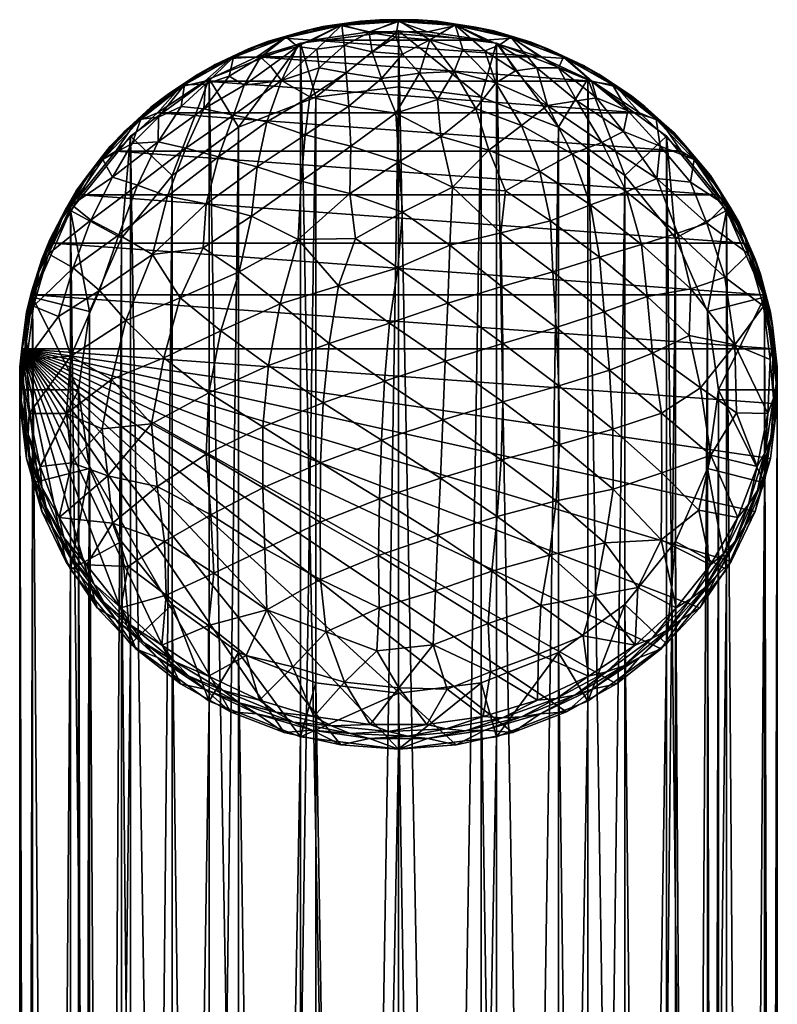
# Model space of a CAD drawing. Units: inches. Extents: x -9.8 to 9.8, y -11.6 to 10.6.
# Drawn here: x 6 to 6.7, y 9.7 to 10.6 of the extents above; entities that cross this region are included whole.
import ezdxf

# ---------------------------------------------------------------- set-up
doc = ezdxf.new("R2010")
doc.units = ezdxf.units.IN
doc.header["$LTSCALE"] = 0.03937
doc.header["$MEASUREMENT"] = 0
doc.layers.add('A-FURN-3-BODY', color=16, linetype='Continuous')

msp = doc.modelspace()

# ---------------------------------------------------------------- meshes
at = {"layer": 'A-FURN-3-BODY'}
mesh = msp.add_polyface(dxfattribs=at)
corners = [(6.51041, 10.60677, 31.93394), (6.2455, 10.60677, 31.93394), (6.29722, 10.62229, 31.92873), (6.45869, 10.62229, 31.92873), (6.35083, 10.63014, 31.9261), (6.32386, 10.63604, 31.95346), (6.34236, 10.63999, 31.96019), (6.37795, 10.63997, 31.95214), (6.39634, 10.64124, 31.95977), (6.22073, 10.60509, 31.96385), (6.23777, 10.61422, 31.96884), (6.27104, 10.62432, 31.9574), (6.28902, 10.63091, 31.96324), (6.37795, 10.64067, 31.97486), (6.36049, 10.64152, 31.96743), (6.32487, 10.63681, 31.97616), (6.3072, 10.6351, 31.96958), (6.27302, 10.62531, 31.98002), (6.25549, 10.62104, 31.9743), (6.22364, 10.60644, 31.98635), (6.20645, 10.59955, 31.98151), (6.3504, 10.62959, 32.00725), (6.37546, 10.62545, 32.02077), (6.24882, 10.60641, 32.01324), (6.23347, 10.58039, 32.0559), (6.25822, 10.5982, 32.03934), (6.28345, 10.61651, 32.01389), (6.26839, 10.58449, 32.07126), (6.30144, 10.61391, 32.03014), (6.30368, 10.59643, 32.06645), (6.32714, 10.61753, 32.03176), (6.32902, 10.59175, 32.08203), (6.35319, 10.61134, 32.05077), (6.36195, 10.58659, 32.09502), (6.38176, 10.60919, 32.05665), (6.21967, 10.58865, 32.02758), (6.19688, 10.58395, 31.9416)]
mesh.append_faces([[corners[k] for k in face] for face in [(0, 1, 2), (3, 2, 4), (5, 6, 7), (7, 6, 8), (9, 10, 11), (11, 10, 12), (11, 12, 5), (5, 12, 6), (13, 14, 15), (15, 14, 16), (15, 16, 17), (17, 16, 18), (17, 18, 19), (19, 18, 20), (10, 20, 18), (10, 18, 12), (12, 18, 16), (12, 16, 6), (6, 16, 14), (6, 14, 8), (15, 21, 13), (13, 21, 22), (23, 24, 25), (23, 25, 26), (26, 25, 27), (26, 27, 28), (28, 27, 29), (28, 29, 30), (30, 29, 31), (30, 31, 32), (32, 31, 33), (32, 33, 34), (17, 26, 15), (15, 26, 28), (15, 28, 30), (26, 17, 23), (23, 17, 19), (23, 19, 35), (21, 15, 30), (34, 22, 32), (32, 22, 21), (32, 21, 30), (7, 4, 5), (5, 4, 2), (5, 2, 11), (11, 2, 1), (11, 1, 9), (9, 1, 36)]])
mesh = msp.add_polyface(dxfattribs=at)
corners = [(6.55902, 10.58395, 31.9416), (6.2455, 10.60677, 31.93394), (6.51041, 10.60677, 31.93394), (6.29722, 10.62229, 31.92873), (6.45869, 10.62229, 31.92873), (6.35083, 10.63014, 31.9261), (6.40508, 10.63014, 31.9261), (6.37795, 10.63997, 31.95214), (6.39634, 10.64124, 31.95977), (6.43204, 10.63604, 31.95346), (6.44992, 10.63467, 31.96198), (6.48486, 10.62432, 31.9574), (6.50192, 10.62041, 31.96676), (6.53518, 10.60509, 31.96385), (6.551, 10.5988, 31.97401), (6.43104, 10.63681, 31.97616), (6.41416, 10.64015, 31.96789), (6.37795, 10.64067, 31.97486), (6.36049, 10.64152, 31.96743), (6.53226, 10.60644, 31.98635), (6.51779, 10.61441, 31.97652), (6.48288, 10.62531, 31.98002), (6.46701, 10.63105, 31.97094), (6.37546, 10.62545, 32.02077), (6.40736, 10.62267, 32.02491), (6.38176, 10.60919, 32.05665), (6.39774, 10.59161, 32.08685), (6.36195, 10.58659, 32.09502), (6.50739, 10.59644, 32.03598), (6.54488, 10.56559, 32.06352), (6.52755, 10.59648, 32.01834), (6.47199, 10.61767, 32.01117), (6.45868, 10.61233, 32.03173), (6.43807, 10.61359, 32.03755), (6.46905, 10.58241, 32.08346), (6.43016, 10.59306, 32.07908), (6.48749, 10.59367, 32.05483)]
mesh.append_faces([[corners[k] for k in face] for face in [(0, 1, 2), (2, 3, 4), (4, 5, 6), (7, 8, 9), (9, 8, 10), (9, 10, 11), (11, 10, 12), (11, 12, 13), (13, 12, 14), (15, 16, 17), (17, 16, 18), (19, 20, 21), (21, 20, 22), (21, 22, 15), (15, 22, 16), (8, 18, 16), (8, 16, 10), (10, 16, 22), (10, 22, 12), (12, 22, 20), (12, 20, 14), (17, 23, 24), (24, 23, 25), (24, 25, 26), (26, 25, 27), (28, 29, 30), (28, 30, 21), (21, 30, 19), (28, 21, 31), (31, 21, 15), (31, 15, 32), (32, 15, 33), (32, 33, 34), (34, 33, 35), (33, 15, 24), (24, 15, 17), (36, 28, 31), (24, 26, 35), (33, 24, 35), (32, 34, 36), (31, 32, 36), (9, 6, 7), (7, 6, 5), (13, 0, 2), (13, 2, 11), (11, 2, 4), (11, 4, 9), (9, 4, 6)]])
mesh = msp.add_polyface(dxfattribs=at)
corners = [(6.28625, 9.9707, 32.14731), (6.28625, 5.20517, 17.95712), (6.37795, 9.95926, 32.15115), (6.37795, 5.19373, 17.96096), (6.46966, 9.9707, 32.14731), (6.46966, 5.20517, 17.95712), (6.55512, 10.00427, 32.13606), (6.55512, 5.23873, 17.94586), (6.6285, 10.05765, 32.11815), (6.6285, 5.29212, 17.92795), (6.68481, 10.12723, 32.09481), (6.68481, 5.36169, 17.90461), (6.72021, 10.20825, 32.06763), (6.72021, 5.44271, 17.87743), (6.73228, 10.29519, 32.03846), (6.73228, 5.52966, 17.84827), (6.72021, 10.38214, 32.00929), (6.72021, 5.6166, 17.8191), (6.68481, 10.46316, 31.98212), (6.68481, 5.69763, 17.79192), (6.6285, 10.53273, 31.95878), (6.6285, 5.7672, 17.76858), (6.55512, 10.58612, 31.94087), (6.55512, 5.82058, 17.75067), (6.46966, 10.61968, 31.92961), (6.46966, 5.85414, 17.73942), (6.37795, 10.63112, 31.92577), (6.37795, 5.86559, 17.73558), (6.28625, 10.61968, 31.92961), (6.28625, 5.85414, 17.73942), (6.20079, 10.58612, 31.94087), (6.20079, 5.82058, 17.75067), (6.1274, 10.53273, 31.95878), (6.1274, 5.7672, 17.76858), (6.07109, 10.46316, 31.98212), (6.07109, 5.69763, 17.79192), (6.0357, 10.38214, 32.00929), (6.0357, 5.6166, 17.8191), (6.02362, 10.29519, 32.03846), (6.02362, 5.52966, 17.84827), (6.0357, 10.20825, 32.06763), (6.0357, 5.44271, 17.87743), (6.07109, 10.12723, 32.09481), (6.07109, 5.36169, 17.90461), (6.1274, 10.05765, 32.11815), (6.1274, 5.29212, 17.92795), (6.20079, 10.00427, 32.13606), (6.20079, 5.23873, 17.94586), (6.45539, 10.02118, 32.13038), (6.45539, 5.25565, 17.94019), (6.37795, 10.01152, 32.13362), (6.37795, 5.24598, 17.94343), (6.30051, 10.02118, 32.13038), (6.30051, 5.25565, 17.94019), (6.22835, 10.04952, 32.12088), (6.22835, 5.28399, 17.93068), (6.16638, 10.0946, 32.10575), (6.16638, 5.32907, 17.91556), (6.11883, 10.15335, 32.08604), (6.11883, 5.38782, 17.89585), (6.08894, 10.22177, 32.06309), (6.08894, 5.45624, 17.8729), (6.07874, 10.29519, 32.03846), (6.07874, 5.52966, 17.84827), (6.08894, 10.36861, 32.01383), (6.08894, 5.60308, 17.82364), (6.11883, 10.43703, 31.99088), (6.11883, 5.6715, 17.80069), (6.16638, 10.49578, 31.97117), (6.16638, 5.73025, 17.78098), (6.22835, 10.54086, 31.95605), (6.22835, 5.77533, 17.76586), (6.30051, 10.5692, 31.94654), (6.30051, 5.80367, 17.75635), (6.37795, 10.57887, 31.9433), (6.37795, 5.81334, 17.75311), (6.45539, 10.5692, 31.94654), (6.45539, 5.80367, 17.75635), (6.52756, 10.54086, 31.95605), (6.52756, 5.77533, 17.76586), (6.58953, 10.49578, 31.97117), (6.58953, 5.73025, 17.78098), (6.63708, 10.43703, 31.99088), (6.63708, 5.6715, 17.80069), (6.66697, 10.36861, 32.01383), (6.66697, 5.60308, 17.82364), (6.67717, 10.29519, 32.03846), (6.67717, 5.52966, 17.84827), (6.66697, 10.22177, 32.06309), (6.66697, 5.45624, 17.8729), (6.63708, 10.15335, 32.08604), (6.63708, 5.38782, 17.89585), (6.58953, 10.0946, 32.10575), (6.58953, 5.32907, 17.91556), (6.52756, 10.04952, 32.12088), (6.52756, 5.28399, 17.93068)]
mesh.append_faces([[corners[k] for k in face] for face in [(0, 1, 2), (2, 3, 4), (4, 5, 6), (6, 7, 8), (8, 9, 10), (10, 11, 12), (12, 13, 14), (14, 15, 16), (16, 17, 18), (18, 19, 20), (20, 21, 22), (22, 23, 24), (24, 23, 25), (26, 25, 27), (28, 27, 29), (30, 29, 31), (30, 31, 32), (32, 33, 34), (34, 35, 36), (36, 37, 38), (38, 39, 40), (40, 41, 42), (42, 43, 44), (44, 45, 46), (46, 47, 0), (48, 49, 50), (50, 51, 52), (52, 53, 54), (54, 55, 56), (56, 57, 58), (58, 59, 60), (60, 61, 62), (62, 63, 64), (64, 65, 66), (66, 67, 68), (68, 69, 70), (70, 71, 72), (72, 73, 74), (74, 73, 75), (74, 75, 76), (76, 75, 77), (76, 77, 78), (78, 79, 80), (80, 81, 82), (82, 83, 84), (84, 85, 86), (86, 87, 88), (88, 89, 90), (90, 91, 92), (92, 93, 94), (94, 95, 48)]])
mesh = msp.add_polyface(dxfattribs=at)
corners = [(6.30051, 10.02118, 32.13038), (6.28625, 9.9707, 32.14731), (6.37795, 10.01152, 32.13362), (6.37795, 9.95926, 32.15115), (6.45539, 10.02118, 32.13038), (6.46966, 9.9707, 32.14731), (6.52756, 10.04952, 32.12088), (6.55512, 10.00427, 32.13606), (6.58953, 10.0946, 32.10575), (6.6285, 10.05765, 32.11815), (6.63708, 10.15335, 32.08604), (6.68481, 10.12723, 32.09481), (6.66697, 10.22177, 32.06309), (6.72021, 10.20825, 32.06763), (6.67717, 10.29519, 32.03846), (6.73228, 10.29519, 32.03846), (6.72021, 10.38214, 32.00929), (6.22835, 10.04952, 32.12088), (6.20079, 10.00427, 32.13606), (6.16638, 10.0946, 32.10575), (6.1274, 10.05765, 32.11815), (6.11883, 10.15335, 32.08604), (6.07109, 10.12723, 32.09481), (6.08894, 10.22177, 32.06309), (6.0357, 10.20825, 32.06763), (6.07874, 10.29519, 32.03846), (6.02362, 10.29519, 32.03846), (6.0357, 10.38214, 32.00929), (6.08894, 10.36861, 32.01383), (6.07109, 10.46316, 31.98212), (6.11883, 10.43703, 31.99088), (6.1274, 10.53273, 31.95878), (6.16638, 10.49578, 31.97117), (6.20079, 10.58612, 31.94087), (6.22835, 10.54086, 31.95605), (6.28625, 10.61968, 31.92961), (6.30051, 10.5692, 31.94654), (6.37795, 10.63112, 31.92577), (6.37795, 10.57887, 31.9433), (6.45539, 10.5692, 31.94654), (6.46966, 10.61968, 31.92961), (6.52756, 10.54086, 31.95605), (6.55512, 10.58612, 31.94087), (6.58953, 10.49578, 31.97117), (6.6285, 10.53273, 31.95878), (6.63708, 10.43703, 31.99088), (6.68481, 10.46316, 31.98212), (6.66697, 10.36861, 32.01383), (6.46966, 5.85414, 17.73942), (6.37795, 5.86559, 17.73558), (6.28625, 5.85414, 17.73942)]
mesh.append_faces([[corners[k] for k in face] for face in [(0, 1, 2), (2, 1, 3), (2, 3, 4), (4, 3, 5), (4, 5, 6), (6, 5, 7), (6, 7, 8), (8, 7, 9), (8, 9, 10), (10, 9, 11), (10, 11, 12), (12, 11, 13), (12, 13, 14), (14, 13, 15), (14, 15, 16), (0, 17, 1), (1, 17, 18), (18, 17, 19), (18, 19, 20), (20, 19, 21), (20, 21, 22), (22, 21, 23), (22, 23, 24), (24, 23, 25), (24, 25, 26), (26, 25, 27), (27, 25, 28), (27, 28, 29), (29, 28, 30), (29, 30, 31), (31, 30, 32), (31, 32, 33), (33, 32, 34), (33, 34, 35), (35, 34, 36), (35, 36, 37), (37, 36, 38), (37, 38, 39), (37, 39, 40), (40, 39, 41), (40, 41, 42), (42, 41, 43), (42, 43, 44), (44, 43, 45), (44, 45, 46), (46, 45, 47), (46, 47, 16), (16, 47, 14), (40, 48, 37), (37, 49, 35), (35, 50, 33)]])
mesh = msp.add_polyface(dxfattribs=at)
corners = [(6.09616, 10.50769, 31.99652), (6.07643, 10.48155, 32.01334), (6.10817, 10.52316, 31.99939), (6.13225, 10.54609, 31.98364), (6.14626, 10.55969, 31.98713), (6.1741, 10.57881, 31.97266), (6.1898, 10.59029, 31.97687), (6.22073, 10.60509, 31.96385), (6.23777, 10.61422, 31.96884), (6.22364, 10.60644, 31.98635), (6.20645, 10.59955, 31.98151), (6.17787, 10.58064, 31.995), (6.16156, 10.57126, 31.991), (6.1368, 10.54852, 32.00577), (6.1218, 10.53682, 32.00255), (6.10137, 10.51084, 32.01842), (6.08807, 10.49706, 32.01589), (6.11046, 10.49439, 32.05824), (6.12879, 10.52564, 32.03737), (6.15344, 10.55048, 32.02756), (6.17456, 10.56022, 32.03619), (6.1974, 10.58134, 32.01971), (6.19601, 10.55809, 32.06257), (6.21967, 10.58865, 32.02758), (6.23347, 10.58039, 32.0559), (6.16198, 10.47646, 32.1322), (6.17899, 10.52129, 32.09934), (6.13382, 10.48684, 32.09574), (6.15314, 10.52735, 32.06591), (6.20959, 10.51335, 32.1309), (6.22371, 10.55234, 32.09326), (6.19688, 10.58395, 31.9416), (6.15251, 10.55436, 31.95152), (6.11343, 10.5187, 31.96349), (6.08054, 10.47779, 31.97721)]
mesh.append_faces([[corners[k] for k in face] for face in [(0, 1, 2), (0, 2, 3), (3, 2, 4), (3, 4, 5), (5, 4, 6), (5, 6, 7), (7, 6, 8), (9, 10, 11), (11, 10, 12), (11, 12, 13), (13, 12, 14), (13, 14, 15), (15, 14, 16), (1, 16, 2), (2, 16, 14), (2, 14, 4), (4, 14, 12), (4, 12, 6), (6, 12, 10), (6, 10, 8), (15, 17, 18), (15, 18, 13), (13, 18, 19), (13, 19, 11), (11, 19, 20), (11, 20, 21), (21, 20, 22), (21, 22, 23), (23, 22, 24), (23, 9, 21), (9, 11, 21), (25, 26, 27), (27, 26, 28), (27, 28, 17), (17, 28, 18), (26, 22, 28), (28, 22, 20), (28, 20, 19), (25, 29, 26), (26, 29, 30), (26, 30, 22), (18, 28, 19), (7, 31, 5), (5, 31, 32), (5, 32, 3), (3, 32, 33), (3, 33, 0), (0, 33, 34)]])
mesh = msp.add_polyface(dxfattribs=at)
corners = [(6.53518, 10.60509, 31.96385), (6.551, 10.5988, 31.97401), (6.58181, 10.57881, 31.97266), (6.59603, 10.57034, 31.98356), (6.62366, 10.54609, 31.98364), (6.63594, 10.5357, 31.99518), (6.65975, 10.50769, 31.99652), (6.66981, 10.4957, 32.0086), (6.65453, 10.51084, 32.01842), (6.67771, 10.48259, 32.02074), (6.64623, 10.52393, 32.00688), (6.61911, 10.54852, 32.00577), (6.60846, 10.56022, 31.9947), (6.57803, 10.58064, 31.995), (6.56529, 10.59063, 31.9845), (6.53226, 10.60644, 31.98635), (6.51779, 10.61441, 31.97652), (6.54046, 10.51606, 32.13173), (6.59113, 10.48054, 32.13075), (6.56804, 10.52656, 32.10027), (6.51748, 10.5612, 32.0903), (6.54488, 10.56559, 32.06352), (6.52755, 10.59648, 32.01834), (6.55868, 10.58374, 32.01399), (6.59239, 10.5564, 32.02966), (6.6228, 10.52331, 32.04725), (6.65111, 10.48942, 32.05684), (6.68347, 10.46847, 32.03263), (6.61952, 10.49285, 32.09182), (6.58835, 10.53693, 32.06749), (6.56302, 10.56838, 32.04136), (6.67537, 10.47779, 31.97721), (6.64248, 10.5187, 31.96349), (6.60339, 10.55436, 31.95152), (6.55902, 10.58395, 31.9416)]
mesh.append_faces([[corners[k] for k in face] for face in [(0, 1, 2), (2, 1, 3), (2, 3, 4), (4, 3, 5), (4, 5, 6), (6, 5, 7), (8, 9, 10), (8, 10, 11), (11, 10, 12), (11, 12, 13), (13, 12, 14), (13, 14, 15), (15, 14, 16), (1, 16, 14), (1, 14, 3), (3, 14, 12), (3, 12, 5), (5, 12, 10), (5, 10, 7), (7, 10, 9), (17, 18, 19), (17, 19, 20), (20, 19, 21), (15, 22, 23), (15, 23, 13), (13, 23, 24), (13, 24, 11), (11, 24, 25), (11, 25, 8), (8, 25, 26), (8, 26, 27), (19, 18, 28), (21, 19, 29), (29, 19, 28), (29, 28, 25), (25, 28, 26), (22, 21, 30), (30, 21, 29), (30, 29, 24), (24, 29, 25), (23, 22, 30), (23, 30, 24), (6, 31, 32), (6, 32, 4), (4, 32, 33), (4, 33, 2), (2, 33, 34), (2, 34, 0)]])
mesh = msp.add_polyface(dxfattribs=at)
corners = [(6.71962, 10.38421, 32.0086), (6.03629, 10.38421, 32.0086), (6.05462, 10.43261, 31.99236), (6.70128, 10.43261, 31.99236), (6.08054, 10.47779, 31.97721), (6.67537, 10.47779, 31.97721), (6.11343, 10.5187, 31.96349), (6.64248, 10.5187, 31.96349), (6.15251, 10.55436, 31.95152), (6.60339, 10.55436, 31.95152), (6.19688, 10.58395, 31.9416), (6.55902, 10.58395, 31.9416), (6.2455, 10.60677, 31.93394), (6.37559, 10.55419, 32.13864), (6.36195, 10.58659, 32.09502), (6.3314, 10.56079, 32.12663), (6.33349, 10.52338, 32.1676), (6.29057, 10.53379, 32.14746), (6.28676, 10.49035, 32.18607), (6.24567, 10.50389, 32.15959), (6.24053, 10.45784, 32.19352), (6.19806, 10.46916, 32.1637), (6.21967, 10.58865, 32.02758), (6.23347, 10.58039, 32.0559), (6.24882, 10.60641, 32.01324), (6.37814, 10.50853, 32.18418), (6.33235, 10.47887, 32.2042), (6.28411, 10.43603, 32.22169), (6.22899, 10.40565, 32.21851), (6.19532, 10.4281, 32.19004), (6.21187, 10.35041, 32.23262), (6.26728, 10.37578, 32.24467), (6.31301, 10.33881, 32.26638), (6.36948, 10.35766, 32.26635), (6.32197, 10.39247, 32.25022), (6.37741, 10.40958, 32.247), (6.33775, 10.43698, 32.23116), (6.38158, 10.46148, 32.21893), (6.32902, 10.59175, 32.08203), (6.29497, 10.56946, 32.1058), (6.2548, 10.5459, 32.11963), (6.26839, 10.58449, 32.07126), (6.22371, 10.55234, 32.09326), (6.19601, 10.55809, 32.06257), (6.30368, 10.59643, 32.06645), (6.25822, 10.5982, 32.03934), (6.20959, 10.51335, 32.1309)]
mesh.append_faces([[corners[k] for k in face] for face in [(0, 1, 2), (3, 2, 4), (5, 4, 6), (7, 6, 8), (9, 8, 10), (11, 10, 12), (13, 14, 15), (13, 15, 16), (16, 15, 17), (16, 17, 18), (18, 17, 19), (18, 19, 20), (20, 19, 21), (22, 23, 24), (25, 13, 16), (25, 16, 26), (26, 16, 18), (26, 18, 27), (27, 18, 20), (27, 20, 28), (28, 20, 29), (30, 31, 28), (32, 33, 34), (32, 34, 31), (31, 34, 27), (31, 27, 28), (33, 35, 34), (34, 35, 36), (34, 36, 27), (27, 36, 26), (35, 37, 36), (36, 37, 26), (37, 25, 26), (15, 14, 38), (17, 39, 40), (40, 39, 41), (40, 41, 42), (42, 41, 23), (42, 23, 43), (38, 44, 39), (39, 44, 41), (38, 39, 15), (15, 39, 17), (23, 41, 45), (17, 40, 19), (19, 40, 46), (19, 46, 21), (46, 40, 42)]])
mesh = msp.add_polyface(dxfattribs=at)
corners = [(6.72995, 10.33372, 32.02554), (6.03629, 10.38421, 32.0086), (6.71962, 10.38421, 32.0086), (6.05462, 10.43261, 31.99236), (6.70128, 10.43261, 31.99236), (6.08054, 10.47779, 31.97721), (6.67537, 10.47779, 31.97721), (6.11343, 10.5187, 31.96349), (6.64248, 10.5187, 31.96349), (6.15251, 10.55436, 31.95152), (6.60339, 10.55436, 31.95152), (6.19688, 10.58395, 31.9416), (6.55902, 10.58395, 31.9416), (6.39774, 10.59161, 32.08685), (6.36195, 10.58659, 32.09502), (6.37559, 10.55419, 32.13864), (6.51748, 10.5612, 32.0903), (6.54488, 10.56559, 32.06352), (6.50739, 10.59644, 32.03598), (6.46905, 10.58241, 32.08346), (6.43016, 10.59306, 32.07908), (6.45029, 10.55836, 32.12374), (6.41453, 10.56696, 32.12041), (6.41754, 10.53213, 32.15975), (6.37814, 10.50853, 32.18418), (6.42399, 10.3763, 32.25766), (6.47542, 10.33861, 32.25977), (6.47458, 10.39213, 32.24218), (6.42595, 10.43063, 32.23363), (6.47358, 10.44208, 32.21776), (6.42841, 10.48485, 32.19914), (6.47792, 10.48145, 32.19034), (6.46253, 10.51946, 32.16266), (6.51029, 10.49965, 32.16336), (6.49311, 10.54268, 32.12718), (6.54046, 10.51606, 32.13173), (6.36948, 10.35766, 32.26635), (6.37741, 10.40958, 32.247), (6.38158, 10.46148, 32.21893), (6.48749, 10.59367, 32.05483), (6.52531, 10.35356, 32.23959), (6.52239, 10.40573, 32.22035), (6.52014, 10.45327, 32.19452), (6.55745, 10.46849, 32.16446), (6.56598, 10.41943, 32.19194)]
mesh.append_faces([[corners[k] for k in face] for face in [(0, 1, 2), (2, 3, 4), (4, 5, 6), (6, 7, 8), (8, 9, 10), (10, 11, 12), (13, 14, 15), (16, 17, 18), (19, 20, 21), (21, 20, 22), (21, 22, 23), (23, 22, 15), (23, 15, 24), (25, 26, 27), (25, 27, 28), (28, 27, 29), (28, 29, 30), (30, 29, 31), (30, 31, 32), (32, 31, 33), (32, 33, 34), (34, 33, 35), (34, 35, 16), (36, 25, 37), (25, 28, 37), (37, 28, 38), (28, 30, 38), (38, 30, 24), (24, 30, 23), (23, 30, 32), (23, 32, 21), (21, 32, 34), (21, 34, 19), (19, 34, 16), (19, 16, 39), (39, 16, 18), (13, 15, 22), (20, 13, 22), (26, 40, 27), (27, 40, 41), (27, 41, 29), (29, 41, 42), (29, 42, 31), (31, 42, 33), (43, 35, 33), (42, 43, 33), (41, 44, 42)]])
mesh = msp.add_polyface(dxfattribs=at)
corners = [(6.37795, 9.95926, 32.15115), (6.28625, 5.20517, 17.95712), (6.37795, 5.19373, 17.96096), (6.46966, 9.9707, 32.14731), (6.46966, 5.20517, 17.95712), (6.55512, 10.00427, 32.13606), (6.55512, 5.23873, 17.94586), (6.6285, 10.05765, 32.11815), (6.6285, 5.29212, 17.92795), (6.68481, 10.12723, 32.09481), (6.68481, 5.36169, 17.90461), (6.72021, 10.20825, 32.06763), (6.72021, 5.44271, 17.87743), (6.73228, 10.29519, 32.03846), (6.73228, 5.52966, 17.84827), (6.72021, 10.38214, 32.00929), (6.72021, 5.6166, 17.8191), (6.68481, 10.46316, 31.98212), (6.68481, 5.69763, 17.79192), (6.6285, 10.53273, 31.95878), (6.6285, 5.7672, 17.76858), (6.55512, 10.58612, 31.94087), (6.55512, 5.82058, 17.75067), (6.1274, 10.53273, 31.95878), (6.20079, 5.82058, 17.75067), (6.1274, 5.7672, 17.76858), (6.07109, 10.46316, 31.98212), (6.07109, 5.69763, 17.79192), (6.0357, 10.38214, 32.00929), (6.0357, 5.6166, 17.8191), (6.02362, 10.29519, 32.03846), (6.02362, 5.52966, 17.84827), (6.0357, 10.20825, 32.06763), (6.0357, 5.44271, 17.87743), (6.07109, 10.12723, 32.09481), (6.07109, 5.36169, 17.90461), (6.1274, 10.05765, 32.11815), (6.1274, 5.29212, 17.92795), (6.20079, 10.00427, 32.13606), (6.20079, 5.23873, 17.94586), (6.28625, 9.9707, 32.14731), (6.55736, 5.67406, 17.43686), (6.47217, 5.70491, 17.41826), (6.46966, 5.85414, 17.73942), (6.38055, 5.71583, 17.41168), (6.37795, 5.86559, 17.73558), (6.28876, 5.70606, 17.41757), (6.28625, 5.85414, 17.73942), (6.20304, 5.67628, 17.43552), (6.37795, 10.01152, 32.13362), (6.45539, 5.25565, 17.94019), (6.37795, 5.24598, 17.94343), (6.30051, 10.02118, 32.13038), (6.30051, 5.25565, 17.94019), (6.22835, 10.04952, 32.12088), (6.22835, 5.28399, 17.93068), (6.16638, 10.0946, 32.10575), (6.16638, 5.32907, 17.91556), (6.11883, 10.15335, 32.08604), (6.11883, 5.38782, 17.89585), (6.08894, 10.22177, 32.06309), (6.08894, 5.45624, 17.8729), (6.07874, 10.29519, 32.03846), (6.07874, 5.52966, 17.84827), (6.08894, 10.36861, 32.01383), (6.08894, 5.60308, 17.82364), (6.11883, 10.43703, 31.99088), (6.11883, 5.6715, 17.80069), (6.16638, 10.49578, 31.97117), (6.16638, 5.73025, 17.78098), (6.22835, 10.54086, 31.95605), (6.22835, 5.77533, 17.76586), (6.30051, 10.5692, 31.94654), (6.30051, 5.80367, 17.75635), (6.52756, 10.54086, 31.95605), (6.45539, 5.80367, 17.75635), (6.52756, 5.77533, 17.76586), (6.58953, 10.49578, 31.97117), (6.58953, 5.73025, 17.78098), (6.63708, 10.43703, 31.99088), (6.63708, 5.6715, 17.80069), (6.66697, 10.36861, 32.01383), (6.66697, 5.60308, 17.82364), (6.67717, 10.29519, 32.03846), (6.67717, 5.52966, 17.84827), (6.66697, 10.22177, 32.06309), (6.66697, 5.45624, 17.8729), (6.63708, 10.15335, 32.08604), (6.63708, 5.38782, 17.89585), (6.58953, 10.0946, 32.10575), (6.58953, 5.32907, 17.91556), (6.52756, 10.04952, 32.12088), (6.52756, 5.28399, 17.93068), (6.45539, 10.02118, 32.13038), (6.37576, 5.66862, 17.44014), (6.37795, 5.81334, 17.75311), (6.45327, 5.66038, 17.44511)]
mesh.append_faces([[corners[k] for k in face] for face in [(0, 1, 2), (3, 2, 4), (5, 4, 6), (7, 6, 8), (9, 8, 10), (11, 10, 12), (13, 12, 14), (15, 14, 16), (17, 16, 18), (19, 18, 20), (21, 20, 22), (23, 24, 25), (26, 25, 27), (28, 27, 29), (30, 29, 31), (32, 31, 33), (34, 33, 35), (36, 35, 37), (38, 37, 39), (40, 39, 1), (20, 41, 22), (22, 42, 43), (43, 42, 44), (43, 44, 45), (45, 44, 46), (45, 46, 47), (47, 48, 24), (49, 50, 51), (52, 51, 53), (54, 53, 55), (56, 55, 57), (58, 57, 59), (60, 59, 61), (62, 61, 63), (64, 63, 65), (66, 65, 67), (68, 67, 69), (70, 69, 71), (72, 71, 73), (74, 75, 76), (77, 76, 78), (79, 78, 80), (81, 80, 82), (83, 82, 84), (85, 84, 86), (87, 86, 88), (89, 88, 90), (91, 90, 92), (93, 92, 50), (73, 94, 95), (95, 96, 75)]])
mesh = msp.add_polyface(dxfattribs=at)
corners = [(6.0301, 10.368, 32.04338), (6.02579, 10.33651, 32.062), (6.03476, 10.38712, 32.04502), (6.04448, 10.41759, 32.02674), (6.05177, 10.43585, 32.02867), (6.06667, 10.46452, 32.011), (6.07643, 10.48155, 32.01334), (6.09616, 10.50769, 31.99652), (6.10137, 10.51084, 32.01842), (6.08807, 10.49706, 32.01589), (6.07243, 10.46847, 32.03263), (6.06115, 10.45288, 32.03071), (6.05065, 10.42241, 32.04808), (6.04166, 10.40534, 32.04666), (6.03655, 10.37374, 32.06441), (6.03006, 10.35554, 32.06337), (6.24053, 10.45784, 32.19352), (6.19806, 10.46916, 32.1637), (6.19532, 10.4281, 32.19004), (6.14798, 10.42195, 32.16221), (6.17365, 10.38137, 32.20105), (6.12306, 10.36003, 32.17368), (6.06004, 10.3638, 32.10585), (6.07352, 10.4093, 32.09479), (6.09025, 10.45403, 32.07781), (6.11046, 10.49439, 32.05824), (6.22899, 10.40565, 32.21851), (6.21187, 10.35041, 32.23262), (6.20959, 10.51335, 32.1309), (6.16198, 10.47646, 32.1322), (6.11625, 10.4403, 32.1209), (6.09832, 10.38811, 32.13752), (6.13382, 10.48684, 32.09574), (6.08054, 10.47779, 31.97721), (6.05462, 10.43261, 31.99236), (6.03629, 10.38421, 32.0086), (6.02596, 10.33372, 32.02554)]
mesh.append_faces([[corners[k] for k in face] for face in [(0, 1, 2), (0, 2, 3), (3, 2, 4), (3, 4, 5), (5, 4, 6), (5, 6, 7), (8, 9, 10), (10, 9, 11), (10, 11, 12), (12, 11, 13), (12, 13, 14), (14, 13, 15), (1, 15, 2), (2, 15, 13), (2, 13, 4), (4, 13, 11), (4, 11, 6), (6, 11, 9), (16, 17, 18), (18, 17, 19), (18, 19, 20), (20, 19, 21), (14, 22, 23), (14, 23, 12), (12, 23, 24), (12, 24, 10), (10, 24, 25), (10, 25, 8), (26, 18, 20), (27, 26, 20), (17, 28, 29), (17, 29, 19), (19, 29, 30), (19, 30, 31), (31, 30, 23), (31, 23, 22), (21, 19, 31), (29, 32, 30), (30, 32, 24), (30, 24, 23), (24, 32, 25), (7, 33, 5), (5, 33, 34), (5, 34, 3), (3, 34, 35), (3, 35, 0), (0, 35, 36)]])
mesh = msp.add_polyface(dxfattribs=at)
corners = [(6.65975, 10.50769, 31.99652), (6.66981, 10.4957, 32.0086), (6.68924, 10.46452, 32.011), (6.69685, 10.45126, 32.02351), (6.71143, 10.41759, 32.02674), (6.71643, 10.40342, 32.03955), (6.7258, 10.368, 32.04338), (6.72807, 10.3533, 32.05637), (6.71936, 10.37374, 32.06441), (6.72793, 10.33846, 32.0691), (6.71905, 10.38876, 32.05222), (6.70525, 10.42241, 32.04808), (6.70218, 10.43718, 32.03598), (6.68347, 10.46847, 32.03263), (6.67771, 10.48259, 32.02074), (6.65453, 10.51084, 32.01842), (6.57033, 10.36817, 32.21332), (6.61552, 10.32953, 32.19732), (6.61054, 10.38251, 32.1815), (6.56598, 10.41943, 32.19194), (6.60526, 10.43132, 32.15824), (6.55745, 10.46849, 32.16446), (6.59113, 10.48054, 32.13075), (6.54046, 10.51606, 32.13173), (6.65111, 10.48942, 32.05684), (6.66641, 10.45135, 32.0795), (6.6831, 10.40065, 32.10011), (6.69248, 10.33733, 32.12227), (6.52014, 10.45327, 32.19452), (6.52239, 10.40573, 32.22035), (6.52531, 10.35356, 32.23959), (6.65132, 10.3897, 32.14297), (6.64975, 10.34618, 32.16424), (6.6388, 10.44198, 32.12042), (6.61952, 10.49285, 32.09182), (6.72995, 10.33372, 32.02554), (6.71962, 10.38421, 32.0086), (6.70128, 10.43261, 31.99236), (6.67537, 10.47779, 31.97721)]
mesh.append_faces([[corners[k] for k in face] for face in [(0, 1, 2), (2, 1, 3), (2, 3, 4), (4, 3, 5), (4, 5, 6), (6, 5, 7), (8, 9, 10), (8, 10, 11), (11, 10, 12), (11, 12, 13), (13, 12, 14), (13, 14, 15), (1, 14, 3), (3, 14, 12), (3, 12, 5), (5, 12, 10), (5, 10, 7), (7, 10, 9), (16, 17, 18), (16, 18, 19), (19, 18, 20), (19, 20, 21), (21, 20, 22), (21, 22, 23), (13, 24, 25), (13, 25, 11), (11, 25, 26), (11, 26, 8), (8, 26, 27), (19, 21, 28), (16, 19, 29), (30, 16, 29), (20, 18, 31), (31, 18, 32), (22, 20, 33), (33, 20, 31), (33, 31, 26), (26, 31, 27), (34, 22, 33), (34, 33, 25), (25, 33, 26), (24, 34, 25), (6, 35, 36), (6, 36, 4), (4, 36, 37), (4, 37, 2), (2, 37, 38), (2, 38, 0)]])
mesh = msp.add_polyface(dxfattribs=at)
corners = [(6.02596, 10.33372, 32.02554), (6.09616, 10.09154, 32.10678), (6.06667, 10.13471, 32.0923), (6.04448, 10.18164, 32.07655), (6.0301, 10.23123, 32.05992), (6.02388, 10.28232, 32.04278), (6.05462, 10.16662, 32.11094), (6.07168, 10.13896, 32.12827), (6.0483, 10.18524, 32.11274), (6.03629, 10.21502, 32.0947), (6.03265, 10.23437, 32.09626), (6.02596, 10.26551, 32.07776), (6.02508, 10.28519, 32.07922), (6.02388, 10.31691, 32.06052), (6.02579, 10.33651, 32.062), (6.0301, 10.368, 32.04338), (6.03655, 10.37374, 32.06441), (6.03006, 10.35554, 32.06337), (6.03044, 10.32359, 32.08123), (6.02661, 10.30464, 32.08044), (6.03248, 10.27315, 32.09815), (6.0314, 10.25384, 32.09748), (6.04262, 10.22359, 32.11478), (6.04431, 10.20433, 32.11409), (6.06061, 10.17608, 32.13071), (6.06504, 10.15727, 32.12988), (6.08605, 10.13174, 32.14559), (6.10602, 10.21506, 32.18252), (6.07255, 10.2271, 32.15097), (6.0675, 10.27323, 32.14337), (6.07136, 10.32671, 32.13549), (6.06004, 10.3638, 32.10585), (6.10064, 10.25882, 32.1779), (6.10964, 10.30503, 32.1792), (6.09832, 10.38811, 32.13752)]
mesh.append_faces([[corners[k] for k in face] for face in [(0, 1, 2), (0, 2, 3), (3, 4, 0), (0, 4, 5), (6, 7, 8), (6, 8, 9), (9, 8, 10), (9, 10, 11), (11, 10, 12), (11, 12, 13), (13, 12, 14), (13, 14, 15), (16, 17, 18), (18, 17, 19), (18, 19, 20), (20, 19, 21), (20, 21, 22), (22, 21, 23), (22, 23, 24), (24, 23, 25), (24, 25, 26), (7, 25, 8), (8, 25, 23), (8, 23, 10), (10, 23, 21), (10, 21, 12), (12, 21, 19), (12, 19, 14), (14, 19, 17), (27, 28, 24), (24, 28, 22), (22, 28, 29), (22, 29, 20), (20, 29, 30), (20, 30, 18), (18, 30, 31), (18, 31, 16), (29, 28, 32), (30, 29, 33), (30, 34, 31), (15, 0, 13), (13, 0, 5), (13, 5, 11), (11, 5, 4), (11, 4, 9), (9, 4, 3), (9, 3, 6), (6, 3, 2)]])
mesh = msp.add_polyface(dxfattribs=at)
corners = [(6.13225, 10.05314, 32.11966), (6.09616, 10.09154, 32.10678), (6.02596, 10.33372, 32.02554), (6.03629, 10.38421, 32.0086), (6.72995, 10.33372, 32.02554), (6.17365, 10.38137, 32.20105), (6.12306, 10.36003, 32.17368), (6.15846, 10.32515, 32.21073), (6.10964, 10.30503, 32.1792), (6.14689, 10.26368, 32.2133), (6.10064, 10.25882, 32.1779), (6.10602, 10.21506, 32.18252), (6.07255, 10.2271, 32.15097), (6.06061, 10.17608, 32.13071), (6.11047, 10.17057, 32.18), (6.08605, 10.13174, 32.14559), (6.30497, 10.1179, 32.25983), (6.30456, 10.17155, 32.27224), (6.25286, 10.14666, 32.25437), (6.25099, 10.20369, 32.26286), (6.20229, 10.17852, 32.24068), (6.1981, 10.2352, 32.24333), (6.15237, 10.2048, 32.21633), (6.35914, 10.14038, 32.27217), (6.36019, 10.19338, 32.28136), (6.30504, 10.22709, 32.27753), (6.2511, 10.26069, 32.26367), (6.20064, 10.29257, 32.24052), (6.36197, 10.24815, 32.28365), (6.30744, 10.28312, 32.27556), (6.25621, 10.31794, 32.25776), (6.21187, 10.35041, 32.23262), (6.36478, 10.30332, 32.27867), (6.31301, 10.33881, 32.26638), (6.26728, 10.37578, 32.24467), (6.36948, 10.35766, 32.26635), (6.20526, 10.12386, 32.22925), (6.15922, 10.15336, 32.21204), (6.12515, 10.13014, 32.18093), (6.0675, 10.27323, 32.14337), (6.07136, 10.32671, 32.13549), (6.09832, 10.38811, 32.13752)]
mesh.append_faces([[corners[k] for k in face] for face in [(0, 1, 2), (3, 4, 2), (5, 6, 7), (7, 6, 8), (7, 8, 9), (9, 8, 10), (9, 10, 11), (11, 10, 12), (11, 13, 14), (14, 13, 15), (16, 17, 18), (18, 17, 19), (18, 19, 20), (20, 19, 21), (20, 21, 22), (22, 21, 9), (22, 9, 11), (23, 24, 17), (17, 24, 25), (17, 25, 19), (19, 25, 26), (19, 26, 21), (21, 26, 27), (21, 27, 9), (9, 27, 7), (24, 28, 25), (25, 28, 29), (25, 29, 26), (26, 29, 30), (26, 30, 27), (27, 30, 31), (27, 31, 7), (7, 31, 5), (28, 32, 29), (29, 32, 33), (29, 33, 30), (30, 33, 34), (30, 34, 31), (32, 35, 33), (36, 18, 20), (36, 20, 37), (37, 20, 22), (37, 22, 14), (14, 22, 11), (37, 14, 38), (8, 39, 10), (8, 6, 40), (40, 6, 41)]])
mesh = msp.add_polyface(dxfattribs=at)
corners = [(6.7258, 10.368, 32.04338), (6.72807, 10.3533, 32.05637), (6.73202, 10.31691, 32.06052), (6.73151, 10.30208, 32.07355), (6.72995, 10.26551, 32.07776), (6.72665, 10.25096, 32.0907), (6.71962, 10.21502, 32.0947), (6.71363, 10.20115, 32.10741), (6.70128, 10.16662, 32.11094), (6.69274, 10.1538, 32.12329), (6.69529, 10.17608, 32.13071), (6.6822, 10.14216, 32.13494), (6.70546, 10.18815, 32.11952), (6.71329, 10.22359, 32.11478), (6.72105, 10.23696, 32.10314), (6.72343, 10.27315, 32.09815), (6.7286, 10.28746, 32.0862), (6.72547, 10.32359, 32.08123), (6.72793, 10.33846, 32.0691), (6.71936, 10.37374, 32.06441), (6.69248, 10.33733, 32.12227), (6.69411, 10.27384, 32.13674), (6.66998, 10.2342, 32.16487), (6.65889, 10.18289, 32.17048), (6.66986, 10.13174, 32.14559), (6.6238, 10.15512, 32.19374), (6.62436, 10.21779, 32.20299), (6.66052, 10.29718, 32.16803), (6.62399, 10.27347, 32.20193), (6.64975, 10.34618, 32.16424), (6.61552, 10.32953, 32.19732), (6.65132, 10.3897, 32.14297), (6.68924, 10.13471, 32.0923), (6.71143, 10.18164, 32.07655), (6.7258, 10.23123, 32.05992), (6.73202, 10.28232, 32.04278), (6.72995, 10.33372, 32.02554)]
mesh.append_faces([[corners[k] for k in face] for face in [(0, 1, 2), (2, 1, 3), (2, 3, 4), (4, 3, 5), (4, 5, 6), (6, 5, 7), (6, 7, 8), (8, 7, 9), (10, 11, 12), (10, 12, 13), (13, 12, 14), (13, 14, 15), (15, 14, 16), (15, 16, 17), (17, 16, 18), (17, 18, 19), (1, 18, 3), (3, 18, 16), (3, 16, 5), (5, 16, 14), (5, 14, 7), (7, 14, 12), (7, 12, 9), (9, 12, 11), (19, 20, 17), (17, 20, 15), (15, 20, 21), (15, 21, 13), (13, 21, 22), (13, 22, 10), (10, 22, 23), (10, 23, 24), (24, 23, 25), (23, 22, 26), (27, 28, 22), (27, 22, 21), (29, 30, 27), (29, 27, 20), (20, 27, 21), (31, 29, 20), (8, 32, 33), (8, 33, 6), (6, 33, 34), (6, 34, 4), (4, 34, 35), (4, 35, 2), (2, 35, 36), (2, 36, 0)]])
mesh = msp.add_polyface(dxfattribs=at)
corners = [(6.02596, 10.33372, 32.02554), (6.72995, 10.33372, 32.02554), (6.73202, 10.28232, 32.04278), (6.7258, 10.23123, 32.05992), (6.71143, 10.18164, 32.07655), (6.68924, 10.13471, 32.0923), (6.65975, 10.09154, 32.10678), (6.62366, 10.05314, 32.11966), (6.5708, 10.15211, 32.22684), (6.6238, 10.15512, 32.19374), (6.57885, 10.20247, 32.23086), (6.62436, 10.21779, 32.20299), (6.57856, 10.2584, 32.23212), (6.62399, 10.27347, 32.20193), (6.57522, 10.3136, 32.22658), (6.61552, 10.32953, 32.19732), (6.57033, 10.36817, 32.21332), (6.65889, 10.18289, 32.17048), (6.41469, 10.1593, 32.27503), (6.4654, 10.1258, 32.25921), (6.47033, 10.17685, 32.26917), (6.41736, 10.21273, 32.28148), (6.47386, 10.22988, 32.27284), (6.41951, 10.26726, 32.28095), (6.47542, 10.28407, 32.26987), (6.42145, 10.32204, 32.27313), (6.47542, 10.33861, 32.25977), (6.42399, 10.3763, 32.25766), (6.35914, 10.14038, 32.27217), (6.36019, 10.19338, 32.28136), (6.36197, 10.24815, 32.28365), (6.36478, 10.30332, 32.27867), (6.36948, 10.35766, 32.26635), (6.51907, 10.14063, 32.24734), (6.5253, 10.19137, 32.25446), (6.52859, 10.24424, 32.25589), (6.52777, 10.29909, 32.25138), (6.52531, 10.35356, 32.23959), (6.66998, 10.2342, 32.16487), (6.66052, 10.29718, 32.16803), (6.61054, 10.38251, 32.1815), (6.64975, 10.34618, 32.16424)]
mesh.append_faces([[corners[k] for k in face] for face in [(0, 1, 2), (0, 2, 3), (3, 4, 0), (0, 4, 5), (0, 5, 6), (6, 7, 0), (8, 9, 10), (10, 9, 11), (10, 11, 12), (12, 11, 13), (12, 13, 14), (14, 13, 15), (14, 15, 16), (11, 9, 17), (18, 19, 20), (18, 20, 21), (21, 20, 22), (21, 22, 23), (23, 22, 24), (23, 24, 25), (25, 24, 26), (25, 26, 27), (28, 18, 29), (18, 21, 29), (29, 21, 30), (21, 23, 30), (30, 23, 31), (23, 25, 31), (31, 25, 32), (25, 27, 32), (20, 33, 34), (20, 34, 22), (22, 34, 35), (22, 35, 24), (24, 35, 36), (24, 36, 26), (26, 36, 37), (14, 16, 37), (12, 14, 36), (36, 14, 37), (10, 12, 35), (35, 12, 36), (8, 10, 34), (34, 10, 35), (33, 8, 34), (11, 38, 13), (15, 13, 39), (40, 15, 41)]])
mesh = msp.add_polyface(dxfattribs=at)
corners = [(6.02596, 10.33372, 32.02554), (6.32386, 9.96319, 32.14983), (6.27104, 9.97491, 32.1459), (6.22073, 9.99414, 32.13945), (6.1741, 10.02042, 32.13064), (6.13225, 10.05314, 32.11966), (6.19688, 10.01528, 32.1617), (6.22899, 10.00245, 32.17406), (6.18179, 10.02756, 32.16564), (6.15251, 10.04487, 32.15178), (6.13921, 10.0592, 32.15503), (6.11343, 10.08053, 32.13981), (6.10222, 10.09662, 32.14247), (6.08054, 10.12144, 32.12609), (6.07168, 10.13896, 32.12827), (6.05462, 10.16662, 32.11094), (6.08605, 10.13174, 32.14559), (6.06504, 10.15727, 32.12988), (6.0931, 10.11378, 32.14447), (6.11832, 10.09159, 32.15906), (6.12782, 10.07486, 32.15752), (6.15669, 10.05659, 32.1708), (6.16839, 10.04141, 32.16874), (6.20024, 10.02755, 32.18054), (6.21389, 10.01422, 32.17786), (6.24795, 10.00515, 32.18805), (6.11047, 10.17057, 32.18), (6.12515, 10.13014, 32.18093), (6.16057, 10.10343, 32.19677), (6.20017, 10.07506, 32.20755), (6.23561, 10.04682, 32.20955), (6.20526, 10.12386, 32.22925), (6.25471, 10.08954, 32.23697), (6.15922, 10.15336, 32.21204), (6.06667, 10.13471, 32.0923), (6.09616, 10.09154, 32.10678)]
mesh.append_faces([[corners[k] for k in face] for face in [(0, 1, 2), (2, 3, 0), (0, 3, 4), (0, 4, 5), (6, 7, 8), (6, 8, 9), (9, 8, 10), (9, 10, 11), (11, 10, 12), (11, 12, 13), (13, 12, 14), (13, 14, 15), (16, 17, 18), (16, 18, 19), (19, 18, 20), (19, 20, 21), (21, 20, 22), (21, 22, 23), (23, 22, 24), (23, 24, 25), (7, 24, 8), (8, 24, 22), (8, 22, 10), (10, 22, 20), (10, 20, 12), (12, 20, 18), (12, 18, 14), (14, 18, 17), (26, 16, 27), (27, 16, 19), (27, 19, 28), (28, 19, 21), (28, 21, 29), (29, 21, 23), (29, 23, 30), (28, 29, 31), (31, 29, 32), (28, 31, 33), (28, 33, 27), (15, 34, 13), (13, 34, 35), (13, 35, 11), (11, 35, 5), (11, 5, 9), (9, 5, 4), (9, 4, 6), (6, 4, 3)]])
mesh = msp.add_polyface(dxfattribs=at)
corners = [(6.43204, 9.96319, 32.14983), (6.37795, 9.95926, 32.15115), (6.02596, 10.33372, 32.02554), (6.32386, 9.96319, 32.14983), (6.53518, 9.99414, 32.13945), (6.48486, 9.97491, 32.1459), (6.35083, 9.96909, 32.1772), (6.38669, 9.97135, 32.1845), (6.33272, 9.974, 32.18361), (6.29722, 9.97694, 32.17456), (6.27969, 9.98445, 32.1801), (6.2455, 9.99246, 32.16936), (6.22899, 10.00245, 32.17406), (6.19688, 10.01528, 32.1617), (6.24795, 10.00515, 32.18805), (6.21389, 10.01422, 32.17786), (6.26324, 9.99393, 32.18467), (6.29871, 9.98992, 32.19316), (6.3153, 9.98102, 32.189), (6.35133, 9.98222, 32.19575), (6.36873, 9.9758, 32.19075), (6.40457, 9.98222, 32.19575), (6.23561, 10.04682, 32.20955), (6.20024, 10.02755, 32.18054), (6.27911, 10.03623, 32.21868), (6.32751, 10.02183, 32.2204), (6.37842, 10.01653, 32.22072), (6.35778, 10.05112, 32.23956), (6.31044, 10.06898, 32.24249), (6.25471, 10.08954, 32.23697), (6.20017, 10.07506, 32.20755), (6.35984, 10.09157, 32.25728), (6.35914, 10.14038, 32.27217), (6.30497, 10.1179, 32.25983), (6.30456, 10.17155, 32.27224), (6.41026, 10.05699, 32.24159), (6.25286, 10.14666, 32.25437), (6.20526, 10.12386, 32.22925), (6.22073, 9.99414, 32.13945), (6.27104, 9.97491, 32.1459)]
mesh.append_faces([[corners[k] for k in face] for face in [(0, 1, 2), (2, 1, 3), (4, 5, 2), (2, 5, 0), (6, 7, 8), (6, 8, 9), (9, 8, 10), (9, 10, 11), (11, 10, 12), (11, 12, 13), (14, 15, 16), (14, 16, 17), (17, 16, 18), (17, 18, 19), (19, 18, 20), (19, 20, 21), (7, 20, 8), (8, 20, 18), (8, 18, 10), (10, 18, 16), (10, 16, 12), (12, 16, 15), (22, 23, 14), (22, 14, 24), (24, 14, 17), (24, 17, 25), (25, 17, 19), (25, 19, 26), (26, 27, 25), (25, 27, 28), (25, 28, 24), (24, 28, 29), (24, 29, 22), (22, 29, 30), (31, 32, 33), (33, 32, 34), (28, 27, 31), (31, 27, 35), (28, 31, 33), (29, 36, 37), (28, 33, 29), (29, 33, 36), (13, 38, 11), (11, 38, 39), (11, 39, 9), (9, 39, 3), (9, 3, 6), (6, 3, 1)]])
mesh = msp.add_polyface(dxfattribs=at)
corners = [(6.02596, 10.33372, 32.02554), (6.62366, 10.05314, 32.11966), (6.58181, 10.02042, 32.13064), (6.53518, 9.99414, 32.13945), (6.51041, 9.99246, 32.16936), (6.54274, 10.00988, 32.17157), (6.49303, 9.9895, 32.17841), (6.45869, 9.97694, 32.17456), (6.4406, 9.97655, 32.18275), (6.40508, 9.96909, 32.1772), (6.38669, 9.97135, 32.1845), (6.35083, 9.96909, 32.1772), (6.40457, 9.98222, 32.19575), (6.36873, 9.9758, 32.19075), (6.4225, 9.97837, 32.18989), (6.45719, 9.98992, 32.19316), (6.47522, 9.9887, 32.18643), (6.50795, 10.00515, 32.18805), (6.52564, 10.00654, 32.18044), (6.37842, 10.01653, 32.22072), (6.35133, 9.98222, 32.19575), (6.42342, 10.01535, 32.21705), (6.46395, 10.03171, 32.21943), (6.50903, 10.04827, 32.2148), (6.41026, 10.05699, 32.24159), (6.35778, 10.05112, 32.23956), (6.41258, 10.10749, 32.26177), (6.35984, 10.09157, 32.25728), (6.35914, 10.14038, 32.27217), (6.46177, 10.07666, 32.24258), (6.4654, 10.1258, 32.25921), (6.41469, 10.1593, 32.27503), (6.511, 10.0937, 32.23521), (6.51907, 10.14063, 32.24734), (6.47033, 10.17685, 32.26917), (6.55062, 10.06513, 32.20529), (6.37795, 9.95926, 32.15115), (6.43204, 9.96319, 32.14983), (6.48486, 9.97491, 32.1459)]
mesh.append_faces([[corners[k] for k in face] for face in [(0, 1, 2), (0, 2, 3), (4, 5, 6), (4, 6, 7), (7, 6, 8), (7, 8, 9), (9, 8, 10), (9, 10, 11), (12, 13, 14), (12, 14, 15), (15, 14, 16), (15, 16, 17), (17, 16, 18), (5, 18, 6), (6, 18, 16), (6, 16, 8), (8, 16, 14), (8, 14, 10), (10, 14, 13), (19, 20, 12), (19, 12, 21), (21, 12, 15), (21, 15, 22), (22, 15, 17), (22, 17, 23), (21, 24, 19), (19, 24, 25), (24, 26, 27), (27, 26, 28), (21, 22, 24), (24, 22, 29), (24, 29, 26), (26, 29, 30), (26, 30, 31), (26, 31, 28), (22, 23, 29), (29, 23, 32), (29, 32, 30), (30, 32, 33), (30, 33, 34), (32, 23, 35), (11, 36, 9), (9, 36, 37), (9, 37, 7), (7, 37, 38), (7, 38, 4), (4, 38, 3)]])
mesh = msp.add_polyface(dxfattribs=at)
corners = [(6.70128, 10.16662, 32.11094), (6.69274, 10.1538, 32.12329), (6.67537, 10.12144, 32.12609), (6.66447, 10.11003, 32.13797), (6.64248, 10.08053, 32.13981), (6.62947, 10.07086, 32.15111), (6.60339, 10.04487, 32.15178), (6.58858, 10.03721, 32.1624), (6.55902, 10.01528, 32.1617), (6.54274, 10.00988, 32.17157), (6.51041, 9.99246, 32.16936), (6.50795, 10.00515, 32.18805), (6.52564, 10.00654, 32.18044), (6.55567, 10.02755, 32.18054), (6.5726, 10.03147, 32.17208), (6.59922, 10.05659, 32.1708), (6.61498, 10.06289, 32.16154), (6.63758, 10.09159, 32.15906), (6.6518, 10.10008, 32.14906), (6.66986, 10.13174, 32.14559), (6.6822, 10.14216, 32.13494), (6.69529, 10.17608, 32.13071), (6.50903, 10.04827, 32.2148), (6.55062, 10.06513, 32.20529), (6.56155, 10.10292, 32.21649), (6.60183, 10.11058, 32.19525), (6.5708, 10.15211, 32.22684), (6.6238, 10.15512, 32.19374), (6.51907, 10.14063, 32.24734), (6.511, 10.0937, 32.23521), (6.53518, 9.99414, 32.13945), (6.58181, 10.02042, 32.13064), (6.62366, 10.05314, 32.11966), (6.65975, 10.09154, 32.10678), (6.68924, 10.13471, 32.0923)]
mesh.append_faces([[corners[k] for k in face] for face in [(0, 1, 2), (2, 1, 3), (2, 3, 4), (4, 3, 5), (4, 5, 6), (6, 5, 7), (6, 7, 8), (8, 7, 9), (8, 9, 10), (11, 12, 13), (13, 12, 14), (13, 14, 15), (15, 14, 16), (15, 16, 17), (17, 16, 18), (17, 18, 19), (19, 18, 20), (19, 20, 21), (1, 20, 3), (3, 20, 18), (3, 18, 5), (5, 18, 16), (5, 16, 7), (7, 16, 14), (7, 14, 9), (9, 14, 12), (22, 11, 13), (22, 13, 23), (23, 13, 15), (23, 15, 24), (24, 15, 25), (24, 25, 26), (26, 25, 27), (19, 27, 17), (17, 27, 25), (17, 25, 15), (24, 26, 28), (23, 24, 29), (29, 24, 28), (10, 30, 8), (8, 30, 31), (8, 31, 6), (6, 31, 32), (6, 32, 4), (4, 32, 33), (4, 33, 2), (2, 33, 34), (2, 34, 0)]])

doc.saveas('drawing.dxf')
